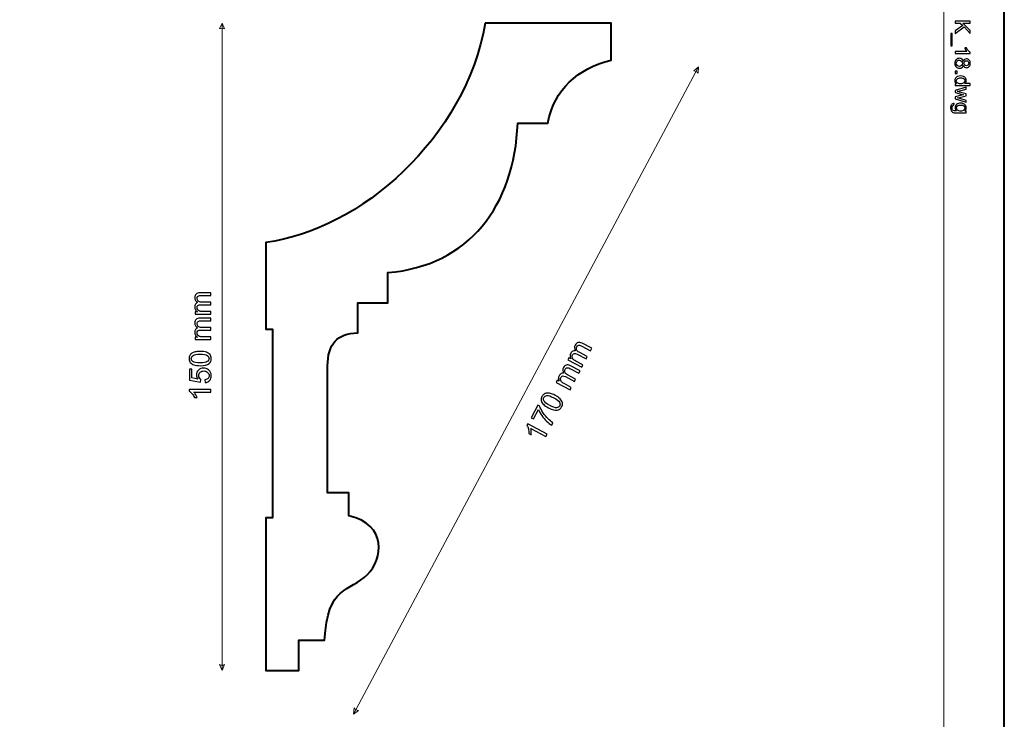
# Model space of a CAD drawing. Units: millimetres. Extents: x -148 to 148, y -105 to 105.
# Drawn here: x 34 to 148, y -34 to 47 of the extents above; entities that cross this region are included whole.
import ezdxf

# ---------------------------------------------------------------- set-up
doc = ezdxf.new("R2010")
doc.units = ezdxf.units.MM
doc.header["$MEASUREMENT"] = 0
doc.layers.add('Layer 1', color=7, linetype='Continuous')

msp = doc.modelspace()

# ---------------------------------------------------------------- linework, layer by layer
at = {"layer": 'Layer 1', "color": 7, "lineweight": 40}
msp.add_lwpolyline([(-148.5, -105), (148.5, -105), (148.5, 105), (-148.5, 105), (-148.5, -105)], close=True, dxfattribs=at)
at = {"layer": 'Layer 1', "color": 250, "lineweight": 15}
msp.add_open_spline([(141.5001, 85.0001), (141.5001, 85.0001), (141.5001, -98.0001), (141.5001, -98.0001), (141.5001, -98.0001), (141.5001, -98.0001), (-141.5001, -98.0001), (-141.5001, -98.0001), (-141.5001, -98.0001), (-141.5001, -98.0001), (-141.5001, 85.0001), (-141.5001, 85.0001), (-141.5001, 85.0001), (-141.5001, 85.0001), (141.5001, 85.0001), (141.5001, 85.0001)], degree=3, knots=[0, 0, 0, 0, 0.25, 0.25, 0.25, 0.25, 0.5, 0.5, 0.5, 0.5, 0.75, 0.75, 0.75, 0.75, 1, 1, 1, 1], dxfattribs=at)
at = {"layer": 'Layer 1', "color": 51, "lineweight": 5}
for points in [[(57.8326, 46.233), (57.8326, 46.233), (57.5422, 45.5555), (57.5422, 45.5555), (57.5422, 45.5555), (57.7358, 45.6523), (57.9293, 45.6523), (58.1229, 45.5555), (58.1229, 45.5555), (58.1229, 45.5555), (57.8326, 46.233), (57.8326, 46.233)], [(113.0726, 41.153), (113.0726, 41.153), (112.4976, 40.6919), (112.4976, 40.6919), (112.4976, 40.6919), (112.7139, 40.6862), (112.8847, 40.5951), (113.0099, 40.4186), (113.0099, 40.4186), (113.0099, 40.4186), (113.0726, 41.153), (113.0726, 41.153)], [(57.8326, -28.767), (57.8326, -28.767), (57.5422, -28.0895), (57.5422, -28.0895), (57.5422, -28.0895), (57.7358, -28.1863), (57.9293, -28.1863), (58.1229, -28.0895), (58.1229, -28.0895), (58.1229, -28.0895), (57.8326, -28.767), (57.8326, -28.767)], [(73.0726, -33.847), (73.0726, -33.847), (73.1352, -33.1126), (73.1352, -33.1126), (73.1352, -33.1126), (73.2604, -33.2891), (73.4312, -33.3802), (73.6475, -33.3859), (73.6475, -33.3859), (73.6475, -33.3859), (73.0726, -33.847), (73.0726, -33.847)]]:
    msp.add_open_spline(points, degree=3, knots=[0, 0, 0, 0, 0.33333333, 0.33333333, 0.33333333, 0.33333333, 0.66666667, 0.66666667, 0.66666667, 0.66666667, 1, 1, 1, 1], dxfattribs=at)
for points in [[(57.8326, -28.767), (57.8326, -28.767), (57.8326, 46.233), (57.8326, 46.233)], [(73.0726, -33.847), (73.0726, -33.847), (113.0726, 41.153), (113.0726, 41.153)]]:
    msp.add_open_spline(points, degree=3, dxfattribs=at)
at = {"layer": 'Layer 1', "color": 7, "lineweight": 40}
msp.add_open_spline([(88.3126, 46.233), (88.3126, 46.233), (102.9126, 46.233), (102.9126, 46.233), (102.9126, 46.233), (102.9126, 46.233), (102.9126, 41.9583), (102.9126, 41.9583), (102.9126, 41.9583), (98.9881, 40.8933), (96.3524, 38.6387), (95.6001, 34.6458), (95.6001, 34.6458), (95.6001, 34.6458), (92.1, 34.6458), (92.1, 34.6458), (92.1, 34.6458), (91.7417, 25.1032), (86.4462, 18.0944), (77.0601, 17.3357), (77.0601, 17.3357), (77.0601, 17.3357), (77.0601, 13.8357), (77.0601, 13.8357), (77.0601, 13.8357), (77.0601, 13.8357), (73.56, 13.8357), (73.56, 13.8357), (73.56, 13.8357), (73.56, 13.8357), (73.5601, 10.3357), (73.5601, 10.3357), (73.5601, 10.3357), (71.1234, 10.3357), (70.0601, 8.9623), (70.0601, 6.5257), (70.0601, 6.5257), (70.0601, 6.5257), (70.0601, -8.1853), (70.0601, -8.1853), (70.0601, -8.1853), (70.0601, -8.1853), (72.5345, -8.1853), (72.5345, -8.1853), (72.5345, -8.1853), (72.5345, -8.1853), (72.5345, -10.8618), (72.5345, -10.8618), (72.5345, -10.8618), (77.0241, -11.8351), (76.4337, -15.9054), (74.7002, -17.6321), (74.7002, -17.6321), (72.5965, -19.7276), (70.0176, -18.8778), (69.7226, -25.2671), (69.7226, -25.2671), (69.7226, -25.2671), (66.7226, -25.2671), (66.7226, -25.2671), (66.7226, -25.2671), (66.7226, -25.2671), (66.7226, -28.767), (66.7226, -28.767), (66.7226, -28.767), (66.7226, -28.767), (62.9126, -28.767), (62.9126, -28.767), (62.9126, -28.767), (62.9126, -28.767), (62.9126, -11.0961), (62.9126, -11.0961), (62.9126, -11.0961), (62.9126, -11.0961), (63.6626, -11.0961), (63.6626, -11.0961), (63.6626, -11.0961), (63.6626, -11.0961), (63.6626, 10.7904), (63.6626, 10.7904), (63.6626, 10.7904), (63.6626, 10.7904), (62.9126, 10.7904), (62.9126, 10.7904), (62.9126, 10.7904), (62.9126, 10.7904), (62.9126, 20.833), (62.9126, 20.833), (62.9126, 20.833), (73.7442, 22.1843), (86.1287, 32.9811), (88.3126, 46.233)], degree=3, knots=[0, 0, 0, 0, 0.04347826, 0.04347826, 0.04347826, 0.04347826, 0.08695652, 0.08695652, 0.08695652, 0.08695652, 0.13043478, 0.13043478, 0.13043478, 0.13043478, 0.17391304, 0.17391304, 0.17391304, 0.17391304, 0.2173913, 0.2173913, 0.2173913, 0.2173913, 0.26086957, 0.26086957, 0.26086957, 0.26086957, 0.30434783, 0.30434783, 0.30434783, 0.30434783, 0.34782609, 0.34782609, 0.34782609, 0.34782609, 0.39130435, 0.39130435, 0.39130435, 0.39130435, 0.43478261, 0.43478261, 0.43478261, 0.43478261, 0.47826087, 0.47826087, 0.47826087, 0.47826087, 0.52173913, 0.52173913, 0.52173913, 0.52173913, 0.56521739, 0.56521739, 0.56521739, 0.56521739, 0.60869565, 0.60869565, 0.60869565, 0.60869565, 0.65217391, 0.65217391, 0.65217391, 0.65217391, 0.69565217, 0.69565217, 0.69565217, 0.69565217, 0.73913043, 0.73913043, 0.73913043, 0.73913043, 0.7826087, 0.7826087, 0.7826087, 0.7826087, 0.82608696, 0.82608696, 0.82608696, 0.82608696, 0.86956522, 0.86956522, 0.86956522, 0.86956522, 0.91304348, 0.91304348, 0.91304348, 0.91304348, 0.95652174, 0.95652174, 0.95652174, 0.95652174, 1, 1, 1, 1], dxfattribs=at)
at = {"layer": 'Layer 1', "color": 250}
for points, knots in [([(142.7861, 46.4719), (142.7861, 46.4719), (144.5538, 46.4719), (144.5538, 46.4719), (144.5538, 46.4719), (144.5538, 46.4719), (144.5538, 46.2377), (144.5538, 46.2377), (144.5538, 46.2377), (144.5538, 46.2377), (143.6771, 46.2377), (143.6771, 46.2377), (143.6771, 46.2377), (143.6771, 46.2377), (144.5538, 45.3599), (144.5538, 45.3599), (144.5538, 45.3599), (144.5538, 45.3599), (144.5538, 45.043), (144.5538, 45.043), (144.5538, 45.043), (144.5538, 45.043), (143.8377, 45.7846), (143.8377, 45.7846), (143.8377, 45.7846), (143.8377, 45.7846), (142.7861, 45.0104), (142.7861, 45.0104), (142.7861, 45.0104), (142.7861, 45.0104), (142.7861, 45.3191), (142.7861, 45.3191), (142.7861, 45.3191), (142.7861, 45.3191), (143.6808, 45.9484), (143.6808, 45.9484), (143.6808, 45.9484), (143.6808, 45.9484), (143.3985, 46.2377), (143.3985, 46.2377), (143.3985, 46.2377), (143.3985, 46.2377), (142.7861, 46.2377), (142.7861, 46.2377), (142.7861, 46.2377), (142.7861, 46.2377), (142.7861, 46.4719), (142.7861, 46.4719)], [0, 0, 0, 0, 0.08333333, 0.08333333, 0.08333333, 0.08333333, 0.16666667, 0.16666667, 0.16666667, 0.16666667, 0.25, 0.25, 0.25, 0.25, 0.33333333, 0.33333333, 0.33333333, 0.33333333, 0.41666667, 0.41666667, 0.41666667, 0.41666667, 0.5, 0.5, 0.5, 0.5, 0.58333333, 0.58333333, 0.58333333, 0.58333333, 0.66666667, 0.66666667, 0.66666667, 0.66666667, 0.75, 0.75, 0.75, 0.75, 0.83333333, 0.83333333, 0.83333333, 0.83333333, 0.91666667, 0.91666667, 0.91666667, 0.91666667, 1, 1, 1, 1]), ([(142.2955, 45.043), (142.2955, 45.043), (142.4519, 45.043), (142.4519, 45.043), (142.4519, 45.043), (142.4519, 45.043), (142.4519, 43.6045), (142.4519, 43.6045), (142.4519, 43.6045), (142.4519, 43.6045), (142.2955, 43.6045), (142.2955, 43.6045), (142.2955, 43.6045), (142.2955, 43.6045), (142.2955, 45.043), (142.2955, 45.043)], [0, 0, 0, 0, 0.25, 0.25, 0.25, 0.25, 0.5, 0.5, 0.5, 0.5, 0.75, 0.75, 0.75, 0.75, 1, 1, 1, 1]), ([(142.7861, 42.7122), (142.7861, 42.7122), (142.7861, 42.9291), (142.7861, 42.9291), (142.7861, 42.9291), (142.7861, 42.9291), (144.169, 42.9291), (144.169, 42.9291), (144.169, 42.9291), (144.1192, 42.9814), (144.0694, 43.0497), (144.0196, 43.1349), (144.0196, 43.1349), (143.9698, 43.2197), (143.9323, 43.2959), (143.9076, 43.3633), (143.9076, 43.3633), (143.9076, 43.3633), (144.1171, 43.3633), (144.1171, 43.3633), (144.1171, 43.3633), (144.1743, 43.2419), (144.2435, 43.1358), (144.3245, 43.0448), (144.3245, 43.0448), (144.406, 42.9542), (144.4846, 42.8896), (144.5612, 42.8518), (144.5612, 42.8518), (144.5612, 42.8518), (144.5612, 42.7122), (144.5612, 42.7122), (144.5612, 42.7122), (144.5612, 42.7122), (142.7861, 42.7122), (142.7861, 42.7122)], [0, 0, 0, 0, 0.11111111, 0.11111111, 0.11111111, 0.11111111, 0.22222222, 0.22222222, 0.22222222, 0.22222222, 0.33333333, 0.33333333, 0.33333333, 0.33333333, 0.44444444, 0.44444444, 0.44444444, 0.44444444, 0.55555556, 0.55555556, 0.55555556, 0.55555556, 0.66666667, 0.66666667, 0.66666667, 0.66666667, 0.77777778, 0.77777778, 0.77777778, 0.77777778, 0.88888889, 0.88888889, 0.88888889, 0.88888889, 1, 1, 1, 1]), ([(143.7446, 41.822), (143.7776, 41.9122), (143.8245, 41.9788), (143.8858, 42.0225), (143.8858, 42.0225), (143.9467, 42.0657), (144.02, 42.0875), (144.1052, 42.0875), (144.1052, 42.0875), (144.234, 42.0875), (144.3418, 42.0414), (144.4295, 41.9488), (144.4295, 41.9488), (144.5171, 41.8562), (144.5612, 41.7335), (144.5612, 41.58), (144.5612, 41.58), (144.5612, 41.4257), (144.5163, 41.3014), (144.4266, 41.2071), (144.4266, 41.2071), (144.3369, 41.1133), (144.2278, 41.0664), (144.099, 41.0664), (144.099, 41.0664), (144.0171, 41.0664), (143.9459, 41.0878), (143.885, 41.1306), (143.885, 41.1306), (143.8245, 41.1738), (143.7776, 41.2388), (143.7446, 41.3265), (143.7446, 41.3265), (143.7092, 41.2183), (143.6524, 41.1355), (143.5734, 41.0787), (143.5734, 41.0787), (143.4948, 41.0224), (143.4006, 40.994), (143.2915, 40.994), (143.2915, 40.994), (143.14, 40.994), (143.0133, 41.0475), (142.9104, 41.1541), (142.9104, 41.1541), (142.8075, 41.2611), (142.7561, 41.4018), (142.7561, 41.5763), (142.7561, 41.5763), (142.7561, 41.7508), (142.8075, 41.8912), (142.9108, 41.9982), (142.9108, 41.9982), (143.0141, 42.1052), (143.1429, 42.1587), (143.2973, 42.1587), (143.2973, 42.1587), (143.4121, 42.1587), (143.5084, 42.1295), (143.5862, 42.071), (143.5862, 42.071), (143.6636, 42.013), (143.7167, 41.9299), (143.7446, 41.822)], [0, 0, 0, 0, 0.0625, 0.0625, 0.0625, 0.0625, 0.125, 0.125, 0.125, 0.125, 0.1875, 0.1875, 0.1875, 0.1875, 0.25, 0.25, 0.25, 0.25, 0.3125, 0.3125, 0.3125, 0.3125, 0.375, 0.375, 0.375, 0.375, 0.4375, 0.4375, 0.4375, 0.4375, 0.5, 0.5, 0.5, 0.5, 0.5625, 0.5625, 0.5625, 0.5625, 0.625, 0.625, 0.625, 0.625, 0.6875, 0.6875, 0.6875, 0.6875, 0.75, 0.75, 0.75, 0.75, 0.8125, 0.8125, 0.8125, 0.8125, 0.875, 0.875, 0.875, 0.875, 0.9375, 0.9375, 0.9375, 0.9375, 1, 1, 1, 1]), ([(143.296, 41.9356), (143.2343, 41.9356), (143.1742, 41.9208), (143.1166, 41.8916), (143.1166, 41.8916), (143.0586, 41.8624), (143.0137, 41.8187), (142.982, 41.7607), (142.982, 41.7607), (142.9503, 41.7027), (142.9343, 41.6405), (142.9343, 41.5739), (142.9343, 41.5739), (142.9343, 41.4701), (142.9676, 41.3845), (143.0347, 41.317), (143.0347, 41.317), (143.1014, 41.2495), (143.1861, 41.2158), (143.289, 41.2158), (143.289, 41.2158), (143.3936, 41.2158), (143.48, 41.2504), (143.5483, 41.3199), (143.5483, 41.3199), (143.6166, 41.3895), (143.6508, 41.4767), (143.6508, 41.5813), (143.6508, 41.5813), (143.6508, 41.6833), (143.6171, 41.7677), (143.5496, 41.8348), (143.5496, 41.8348), (143.4816, 41.9019), (143.3973, 41.9356), (143.296, 41.9356)], [0, 0, 0, 0, 0.11111111, 0.11111111, 0.11111111, 0.11111111, 0.22222222, 0.22222222, 0.22222222, 0.22222222, 0.33333333, 0.33333333, 0.33333333, 0.33333333, 0.44444444, 0.44444444, 0.44444444, 0.44444444, 0.55555556, 0.55555556, 0.55555556, 0.55555556, 0.66666667, 0.66666667, 0.66666667, 0.66666667, 0.77777778, 0.77777778, 0.77777778, 0.77777778, 0.88888889, 0.88888889, 0.88888889, 0.88888889, 1, 1, 1, 1]), ([(144.1126, 41.8657), (144.029, 41.8657), (143.9607, 41.8385), (143.9076, 41.785), (143.9076, 41.785), (143.8545, 41.7311), (143.8278, 41.6611), (143.8278, 41.5751), (143.8278, 41.5751), (143.8278, 41.4915), (143.8541, 41.4228), (143.9068, 41.3693), (143.9068, 41.3693), (143.9595, 41.3158), (144.0241, 41.2895), (144.1002, 41.2895), (144.1002, 41.2895), (144.1801, 41.2895), (144.2468, 41.3166), (144.3011, 41.3718), (144.3011, 41.3718), (144.3554, 41.4269), (144.3826, 41.4957), (144.3826, 41.5776), (144.3826, 41.5776), (144.3826, 41.6603), (144.3558, 41.729), (144.3031, 41.7838), (144.3031, 41.7838), (144.25, 41.8385), (144.1862, 41.8657), (144.1126, 41.8657)], [0, 0, 0, 0, 0.125, 0.125, 0.125, 0.125, 0.25, 0.25, 0.25, 0.25, 0.375, 0.375, 0.375, 0.375, 0.5, 0.5, 0.5, 0.5, 0.625, 0.625, 0.625, 0.625, 0.75, 0.75, 0.75, 0.75, 0.875, 0.875, 0.875, 0.875, 1, 1, 1, 1]), ([(142.7861, 39.2057), (142.7861, 39.2057), (142.9478, 39.2057), (142.9478, 39.2057), (142.9478, 39.2057), (142.8207, 39.2868), (142.7573, 39.4061), (142.7573, 39.5637), (142.7573, 39.5637), (142.7573, 39.6658), (142.7853, 39.7596), (142.8417, 39.8453), (142.8417, 39.8453), (142.8976, 39.9309), (142.9762, 39.9971), (143.0775, 40.0445), (143.0775, 40.0445), (143.1783, 40.0914), (143.294, 40.1148), (143.4253, 40.1148), (143.4253, 40.1148), (143.5528, 40.1148), (143.6689, 40.0934), (143.773, 40.051), (143.773, 40.051), (143.8772, 40.0082), (143.957, 39.9444), (144.0122, 39.8592), (144.0122, 39.8592), (144.0677, 39.7741), (144.0957, 39.6786), (144.0957, 39.5732), (144.0957, 39.5732), (144.0957, 39.4962), (144.0792, 39.4275), (144.0467, 39.3674), (144.0467, 39.3674), (144.0142, 39.3069), (143.9718, 39.2579), (143.9196, 39.2201), (143.9196, 39.2201), (143.9196, 39.2201), (144.5538, 39.2201), (144.5538, 39.2201), (144.5538, 39.2201), (144.5538, 39.2201), (144.5538, 39.0044), (144.5538, 39.0044), (144.5538, 39.0044), (144.5538, 39.0044), (142.7861, 39.0044), (142.7861, 39.0044), (142.7861, 39.0044), (142.7861, 39.0044), (142.7861, 39.2057), (142.7861, 39.2057)], [0, 0, 0, 0, 0.07142857, 0.07142857, 0.07142857, 0.07142857, 0.14285714, 0.14285714, 0.14285714, 0.14285714, 0.21428571, 0.21428571, 0.21428571, 0.21428571, 0.28571429, 0.28571429, 0.28571429, 0.28571429, 0.35714286, 0.35714286, 0.35714286, 0.35714286, 0.42857143, 0.42857143, 0.42857143, 0.42857143, 0.5, 0.5, 0.5, 0.5, 0.57142857, 0.57142857, 0.57142857, 0.57142857, 0.64285714, 0.64285714, 0.64285714, 0.64285714, 0.71428571, 0.71428571, 0.71428571, 0.71428571, 0.78571429, 0.78571429, 0.78571429, 0.78571429, 0.85714286, 0.85714286, 0.85714286, 0.85714286, 0.92857143, 0.92857143, 0.92857143, 0.92857143, 1, 1, 1, 1]), ([(142.7861, 40.661), (142.7861, 40.661), (143.0335, 40.661), (143.0335, 40.661), (143.0335, 40.661), (143.0335, 40.661), (143.0335, 40.4136), (143.0335, 40.4136), (143.0335, 40.4136), (143.0335, 40.4136), (142.7861, 40.4136), (142.7861, 40.4136), (142.7861, 40.4136), (142.7861, 40.4136), (142.7861, 40.661), (142.7861, 40.661)], [0, 0, 0, 0, 0.25, 0.25, 0.25, 0.25, 0.5, 0.5, 0.5, 0.5, 0.75, 0.75, 0.75, 0.75, 1, 1, 1, 1]), ([(142.7861, 38.4266), (142.7861, 38.4266), (144.0665, 38.8184), (144.0665, 38.8184), (144.0665, 38.8184), (144.0665, 38.8184), (144.0665, 38.5945), (144.0665, 38.5945), (144.0665, 38.5945), (144.0665, 38.5945), (143.3273, 38.3904), (143.3273, 38.3904), (143.3273, 38.3904), (143.3273, 38.3904), (143.0524, 38.3146), (143.0524, 38.3146), (143.0524, 38.3146), (143.0664, 38.3113), (143.1545, 38.2891), (143.3166, 38.2484), (143.3166, 38.2484), (143.3166, 38.2484), (144.0665, 38.0446), (144.0665, 38.0446), (144.0665, 38.0446), (144.0665, 38.0446), (144.0665, 37.8216), (144.0665, 37.8216), (144.0665, 37.8216), (144.0665, 37.8216), (143.324, 37.6298), (143.324, 37.6298), (143.324, 37.6298), (143.324, 37.6298), (143.0791, 37.5656), (143.0791, 37.5656), (143.0791, 37.5656), (143.0791, 37.5656), (143.3265, 37.4923), (143.3265, 37.4923), (143.3265, 37.4923), (143.3265, 37.4923), (144.0665, 37.273), (144.0665, 37.273), (144.0665, 37.273), (144.0665, 37.273), (144.0665, 37.0618), (144.0665, 37.0618), (144.0665, 37.0618), (144.0665, 37.0618), (142.7861, 37.4623), (142.7861, 37.4623), (142.7861, 37.4623), (142.7861, 37.4623), (142.7861, 37.6874), (142.7861, 37.6874), (142.7861, 37.6874), (142.7861, 37.6874), (143.5528, 37.8911), (143.5528, 37.8911), (143.5528, 37.8911), (143.5528, 37.8911), (143.7714, 37.9409), (143.7714, 37.9409), (143.7714, 37.9409), (143.7714, 37.9409), (142.7861, 38.1998), (142.7861, 38.1998), (142.7861, 38.1998), (142.7861, 38.1998), (142.7861, 38.4266), (142.7861, 38.4266)], [0, 0, 0, 0, 0.05555556, 0.05555556, 0.05555556, 0.05555556, 0.11111111, 0.11111111, 0.11111111, 0.11111111, 0.16666667, 0.16666667, 0.16666667, 0.16666667, 0.22222222, 0.22222222, 0.22222222, 0.22222222, 0.27777778, 0.27777778, 0.27777778, 0.27777778, 0.33333333, 0.33333333, 0.33333333, 0.33333333, 0.38888889, 0.38888889, 0.38888889, 0.38888889, 0.44444444, 0.44444444, 0.44444444, 0.44444444, 0.5, 0.5, 0.5, 0.5, 0.55555556, 0.55555556, 0.55555556, 0.55555556, 0.61111111, 0.61111111, 0.61111111, 0.61111111, 0.66666667, 0.66666667, 0.66666667, 0.66666667, 0.72222222, 0.72222222, 0.72222222, 0.72222222, 0.77777778, 0.77777778, 0.77777778, 0.77777778, 0.83333333, 0.83333333, 0.83333333, 0.83333333, 0.88888889, 0.88888889, 0.88888889, 0.88888889, 0.94444444, 0.94444444, 0.94444444, 0.94444444, 1, 1, 1, 1]), ([(143.4253, 39.8918), (143.261, 39.8918), (143.1384, 39.8572), (143.0573, 39.788), (143.0573, 39.788), (142.9762, 39.7189), (142.9355, 39.6374), (142.9355, 39.5432), (142.9355, 39.5432), (142.9355, 39.4485), (142.9746, 39.3678), (143.052, 39.3016), (143.052, 39.3016), (143.1293, 39.2353), (143.2479, 39.202), (143.4072, 39.202), (143.4072, 39.202), (143.5825, 39.202), (143.7109, 39.2357), (143.7928, 39.3032), (143.7928, 39.3032), (143.8751, 39.3707), (143.9159, 39.4539), (143.9159, 39.553), (143.9159, 39.553), (143.9159, 39.6493), (143.8763, 39.73), (143.7977, 39.7946), (143.7977, 39.7946), (143.7191, 39.8592), (143.5948, 39.8918), (143.4253, 39.8918)], [0, 0, 0, 0, 0.125, 0.125, 0.125, 0.125, 0.25, 0.25, 0.25, 0.25, 0.375, 0.375, 0.375, 0.375, 0.5, 0.5, 0.5, 0.5, 0.625, 0.625, 0.625, 0.625, 0.75, 0.75, 0.75, 0.75, 0.875, 0.875, 0.875, 0.875, 1, 1, 1, 1]), ([(142.6799, 36.9194), (142.6799, 36.9194), (142.6486, 36.7083), (142.6486, 36.7083), (142.6486, 36.7083), (142.5836, 36.6997), (142.5363, 36.675), (142.5062, 36.635), (142.5062, 36.635), (142.4663, 36.5811), (142.4461, 36.5075), (142.4461, 36.4144), (142.4461, 36.4144), (142.4461, 36.3136), (142.4663, 36.2362), (142.5062, 36.1815), (142.5062, 36.1815), (142.5466, 36.1268), (142.603, 36.0901), (142.675, 36.0708), (142.675, 36.0708), (142.7194, 36.0593), (142.812, 36.0543), (142.9536, 36.0552), (142.9536, 36.0552), (142.8421, 36.1498), (142.7861, 36.2679), (142.7861, 36.4095), (142.7861, 36.4095), (142.7861, 36.5857), (142.8495, 36.7219), (142.9767, 36.8182), (142.9767, 36.8182), (143.1034, 36.9145), (143.2561, 36.9631), (143.4335, 36.9631), (143.4335, 36.9631), (143.5557, 36.9631), (143.6685, 36.9408), (143.7718, 36.8968), (143.7718, 36.8968), (143.8751, 36.8524), (143.9549, 36.7882), (144.0113, 36.7042), (144.0113, 36.7042), (144.0673, 36.6202), (144.0957, 36.5215), (144.0957, 36.4083), (144.0957, 36.4083), (144.0957, 36.2572), (144.0344, 36.1325), (143.9121, 36.0346), (143.9121, 36.0346), (143.9121, 36.0346), (144.0665, 36.0346), (144.0665, 36.0346), (144.0665, 36.0346), (144.0665, 36.0346), (144.0665, 35.8341), (144.0665, 35.8341), (144.0665, 35.8341), (144.0665, 35.8341), (142.9598, 35.8341), (142.9598, 35.8341), (142.9598, 35.8341), (142.7606, 35.8341), (142.619, 35.8547), (142.5359, 35.8951), (142.5359, 35.8951), (142.4527, 35.9358), (142.3869, 36), (142.3387, 36.0881), (142.3387, 36.0881), (142.2906, 36.1762), (142.2663, 36.2844), (142.2663, 36.4132), (142.2663, 36.4132), (142.2663, 36.5659), (142.3009, 36.6894), (142.3696, 36.7832), (142.3696, 36.7832), (142.4383, 36.8775), (142.5416, 36.9227), (142.6799, 36.9194)], [0, 0, 0, 0, 0.04761905, 0.04761905, 0.04761905, 0.04761905, 0.0952381, 0.0952381, 0.0952381, 0.0952381, 0.14285714, 0.14285714, 0.14285714, 0.14285714, 0.19047619, 0.19047619, 0.19047619, 0.19047619, 0.23809524, 0.23809524, 0.23809524, 0.23809524, 0.28571429, 0.28571429, 0.28571429, 0.28571429, 0.33333333, 0.33333333, 0.33333333, 0.33333333, 0.38095238, 0.38095238, 0.38095238, 0.38095238, 0.42857143, 0.42857143, 0.42857143, 0.42857143, 0.47619048, 0.47619048, 0.47619048, 0.47619048, 0.52380952, 0.52380952, 0.52380952, 0.52380952, 0.57142857, 0.57142857, 0.57142857, 0.57142857, 0.61904762, 0.61904762, 0.61904762, 0.61904762, 0.66666667, 0.66666667, 0.66666667, 0.66666667, 0.71428571, 0.71428571, 0.71428571, 0.71428571, 0.76190476, 0.76190476, 0.76190476, 0.76190476, 0.80952381, 0.80952381, 0.80952381, 0.80952381, 0.85714286, 0.85714286, 0.85714286, 0.85714286, 0.9047619, 0.9047619, 0.9047619, 0.9047619, 0.95238095, 0.95238095, 0.95238095, 0.95238095, 1, 1, 1, 1]), ([(143.4491, 36.74), (143.2812, 36.74), (143.1586, 36.7067), (143.0816, 36.6396), (143.0816, 36.6396), (143.0042, 36.5729), (142.966, 36.4894), (142.966, 36.3889), (142.966, 36.3889), (142.966, 36.2893), (143.0042, 36.2058), (143.0808, 36.1383), (143.0808, 36.1383), (143.1577, 36.0708), (143.2779, 36.037), (143.4421, 36.037), (143.4421, 36.037), (143.5989, 36.037), (143.7171, 36.0716), (143.7965, 36.1412), (143.7965, 36.1412), (143.8759, 36.2107), (143.9159, 36.2947), (143.9159, 36.3926), (143.9159, 36.3926), (143.9159, 36.4889), (143.8768, 36.5708), (143.7981, 36.6388), (143.7981, 36.6388), (143.7199, 36.7063), (143.6035, 36.74), (143.4491, 36.74)], [0, 0, 0, 0, 0.125, 0.125, 0.125, 0.125, 0.25, 0.25, 0.25, 0.25, 0.375, 0.375, 0.375, 0.375, 0.5, 0.5, 0.5, 0.5, 0.625, 0.625, 0.625, 0.625, 0.75, 0.75, 0.75, 0.75, 0.875, 0.875, 0.875, 0.875, 1, 1, 1, 1])]:
    msp.add_open_spline(points, degree=3, knots=knots, dxfattribs=at)
at = {"layer": 'Layer 1', "color": 51}
for points, knots in [([(56.5391, 12.5127), (56.5391, 12.5127), (54.7099, 12.5127), (54.7099, 12.5127), (54.7099, 12.5127), (54.7099, 12.5127), (54.7099, 12.7897), (54.7099, 12.7897), (54.7099, 12.7897), (54.7099, 12.7897), (54.9663, 12.7897), (54.9663, 12.7897), (54.9663, 12.7897), (54.8769, 12.8473), (54.8046, 12.9237), (54.7505, 13.019), (54.7505, 13.019), (54.6958, 13.1142), (54.6682, 13.223), (54.6682, 13.3447), (54.6682, 13.3447), (54.6682, 13.4799), (54.6964, 13.5911), (54.7529, 13.6775), (54.7529, 13.6775), (54.8093, 13.7645), (54.8875, 13.8257), (54.9886, 13.8609), (54.9886, 13.8609), (54.7752, 14.0062), (54.6682, 14.1943), (54.6682, 14.426), (54.6682, 14.426), (54.6682, 14.6077), (54.7188, 14.747), (54.8193, 14.8446), (54.8193, 14.8446), (54.9198, 14.9422), (55.0745, 14.991), (55.2832, 14.991), (55.2832, 14.991), (55.2832, 14.991), (56.5391, 14.991), (56.5391, 14.991), (56.5391, 14.991), (56.5391, 14.991), (56.5391, 14.6829), (56.5391, 14.6829), (56.5391, 14.6829), (56.5391, 14.6829), (55.3867, 14.6829), (55.3867, 14.6829), (55.3867, 14.6829), (55.2626, 14.6829), (55.1733, 14.6729), (55.1186, 14.6529), (55.1186, 14.6529), (55.0645, 14.6324), (55.0204, 14.5959), (54.9869, 14.5436), (54.9869, 14.5436), (54.9539, 14.4907), (54.9369, 14.4283), (54.9369, 14.3572), (54.9369, 14.3572), (54.9369, 14.2284), (54.9798, 14.122), (55.0657, 14.0367), (55.0657, 14.0367), (55.1509, 13.9521), (55.2879, 13.9092), (55.4761, 13.9092), (55.4761, 13.9092), (55.4761, 13.9092), (56.5391, 13.9092), (56.5391, 13.9092), (56.5391, 13.9092), (56.5391, 13.9092), (56.5391, 13.5993), (56.5391, 13.5993), (56.5391, 13.5993), (56.5391, 13.5993), (55.3508, 13.5993), (55.3508, 13.5993), (55.3508, 13.5993), (55.2126, 13.5993), (55.1092, 13.574), (55.0404, 13.5234), (55.0404, 13.5234), (54.9716, 13.4729), (54.9369, 13.3906), (54.9369, 13.2753), (54.9369, 13.2753), (54.9369, 13.1883), (54.9598, 13.1078), (55.0063, 13.0337), (55.0063, 13.0337), (55.0521, 12.9596), (55.1192, 12.9055), (55.2074, 12.8726), (55.2074, 12.8726), (55.2961, 12.8391), (55.4237, 12.8226), (55.5901, 12.8226), (55.5901, 12.8226), (55.5901, 12.8226), (56.5391, 12.8226), (56.5391, 12.8226), (56.5391, 12.8226), (56.5391, 12.8226), (56.5391, 12.5127), (56.5391, 12.5127)], [0, 0, 0, 0, 0.03571429, 0.03571429, 0.03571429, 0.03571429, 0.07142857, 0.07142857, 0.07142857, 0.07142857, 0.10714286, 0.10714286, 0.10714286, 0.10714286, 0.14285714, 0.14285714, 0.14285714, 0.14285714, 0.17857143, 0.17857143, 0.17857143, 0.17857143, 0.21428571, 0.21428571, 0.21428571, 0.21428571, 0.25, 0.25, 0.25, 0.25, 0.28571429, 0.28571429, 0.28571429, 0.28571429, 0.32142857, 0.32142857, 0.32142857, 0.32142857, 0.35714286, 0.35714286, 0.35714286, 0.35714286, 0.39285714, 0.39285714, 0.39285714, 0.39285714, 0.42857143, 0.42857143, 0.42857143, 0.42857143, 0.46428571, 0.46428571, 0.46428571, 0.46428571, 0.5, 0.5, 0.5, 0.5, 0.53571429, 0.53571429, 0.53571429, 0.53571429, 0.57142857, 0.57142857, 0.57142857, 0.57142857, 0.60714286, 0.60714286, 0.60714286, 0.60714286, 0.64285714, 0.64285714, 0.64285714, 0.64285714, 0.67857143, 0.67857143, 0.67857143, 0.67857143, 0.71428571, 0.71428571, 0.71428571, 0.71428571, 0.75, 0.75, 0.75, 0.75, 0.78571429, 0.78571429, 0.78571429, 0.78571429, 0.82142857, 0.82142857, 0.82142857, 0.82142857, 0.85714286, 0.85714286, 0.85714286, 0.85714286, 0.89285714, 0.89285714, 0.89285714, 0.89285714, 0.92857143, 0.92857143, 0.92857143, 0.92857143, 0.96428571, 0.96428571, 0.96428571, 0.96428571, 1, 1, 1, 1]), ([(56.5391, 9.574), (56.5391, 9.574), (54.7099, 9.574), (54.7099, 9.574), (54.7099, 9.574), (54.7099, 9.574), (54.7099, 9.851), (54.7099, 9.851), (54.7099, 9.851), (54.7099, 9.851), (54.9663, 9.851), (54.9663, 9.851), (54.9663, 9.851), (54.8769, 9.9086), (54.8046, 9.985), (54.7505, 10.0803), (54.7505, 10.0803), (54.6958, 10.1755), (54.6682, 10.2843), (54.6682, 10.406), (54.6682, 10.406), (54.6682, 10.5412), (54.6964, 10.6524), (54.7529, 10.7388), (54.7529, 10.7388), (54.8093, 10.8258), (54.8875, 10.887), (54.9886, 10.9222), (54.9886, 10.9222), (54.7752, 11.0675), (54.6682, 11.2556), (54.6682, 11.4873), (54.6682, 11.4873), (54.6682, 11.669), (54.7188, 11.8083), (54.8193, 11.9059), (54.8193, 11.9059), (54.9198, 12.0035), (55.0745, 12.0523), (55.2832, 12.0523), (55.2832, 12.0523), (55.2832, 12.0523), (56.5391, 12.0523), (56.5391, 12.0523), (56.5391, 12.0523), (56.5391, 12.0523), (56.5391, 11.7442), (56.5391, 11.7442), (56.5391, 11.7442), (56.5391, 11.7442), (55.3867, 11.7442), (55.3867, 11.7442), (55.3867, 11.7442), (55.2626, 11.7442), (55.1733, 11.7342), (55.1186, 11.7142), (55.1186, 11.7142), (55.0645, 11.6937), (55.0204, 11.6572), (54.9869, 11.6049), (54.9869, 11.6049), (54.9539, 11.552), (54.9369, 11.4896), (54.9369, 11.4185), (54.9369, 11.4185), (54.9369, 11.2897), (54.9798, 11.1833), (55.0657, 11.098), (55.0657, 11.098), (55.1509, 11.0134), (55.2879, 10.9705), (55.4761, 10.9705), (55.4761, 10.9705), (55.4761, 10.9705), (56.5391, 10.9705), (56.5391, 10.9705), (56.5391, 10.9705), (56.5391, 10.9705), (56.5391, 10.6606), (56.5391, 10.6606), (56.5391, 10.6606), (56.5391, 10.6606), (55.3508, 10.6606), (55.3508, 10.6606), (55.3508, 10.6606), (55.2126, 10.6606), (55.1092, 10.6353), (55.0404, 10.5847), (55.0404, 10.5847), (54.9716, 10.5342), (54.9369, 10.4519), (54.9369, 10.3366), (54.9369, 10.3366), (54.9369, 10.2496), (54.9598, 10.1691), (55.0063, 10.095), (55.0063, 10.095), (55.0521, 10.0209), (55.1192, 9.9668), (55.2074, 9.9339), (55.2074, 9.9339), (55.2961, 9.9004), (55.4237, 9.8839), (55.5901, 9.8839), (55.5901, 9.8839), (55.5901, 9.8839), (56.5391, 9.8839), (56.5391, 9.8839), (56.5391, 9.8839), (56.5391, 9.8839), (56.5391, 9.574), (56.5391, 9.574)], [0, 0, 0, 0, 0.03571429, 0.03571429, 0.03571429, 0.03571429, 0.07142857, 0.07142857, 0.07142857, 0.07142857, 0.10714286, 0.10714286, 0.10714286, 0.10714286, 0.14285714, 0.14285714, 0.14285714, 0.14285714, 0.17857143, 0.17857143, 0.17857143, 0.17857143, 0.21428571, 0.21428571, 0.21428571, 0.21428571, 0.25, 0.25, 0.25, 0.25, 0.28571429, 0.28571429, 0.28571429, 0.28571429, 0.32142857, 0.32142857, 0.32142857, 0.32142857, 0.35714286, 0.35714286, 0.35714286, 0.35714286, 0.39285714, 0.39285714, 0.39285714, 0.39285714, 0.42857143, 0.42857143, 0.42857143, 0.42857143, 0.46428571, 0.46428571, 0.46428571, 0.46428571, 0.5, 0.5, 0.5, 0.5, 0.53571429, 0.53571429, 0.53571429, 0.53571429, 0.57142857, 0.57142857, 0.57142857, 0.57142857, 0.60714286, 0.60714286, 0.60714286, 0.60714286, 0.64285714, 0.64285714, 0.64285714, 0.64285714, 0.67857143, 0.67857143, 0.67857143, 0.67857143, 0.71428571, 0.71428571, 0.71428571, 0.71428571, 0.75, 0.75, 0.75, 0.75, 0.78571429, 0.78571429, 0.78571429, 0.78571429, 0.82142857, 0.82142857, 0.82142857, 0.82142857, 0.85714286, 0.85714286, 0.85714286, 0.85714286, 0.89285714, 0.89285714, 0.89285714, 0.89285714, 0.92857143, 0.92857143, 0.92857143, 0.92857143, 0.96428571, 0.96428571, 0.96428571, 0.96428571, 1, 1, 1, 1]), ([(99.5138, 6.3656), (99.5138, 6.3656), (97.8973, 7.222), (97.8973, 7.222), (97.8973, 7.222), (97.8973, 7.222), (98.0273, 7.4669), (98.0273, 7.4669), (98.0273, 7.4669), (98.0273, 7.4669), (98.254, 7.347), (98.254, 7.347), (98.254, 7.347), (98.2018, 7.4396), (98.1737, 7.541), (98.1704, 7.6504), (98.1704, 7.6504), (98.1671, 7.7603), (98.1938, 7.8689), (98.2505, 7.9761), (98.2505, 7.9761), (98.3142, 8.0961), (98.3907, 8.1808), (98.481, 8.2313), (98.481, 8.2313), (98.5713, 8.2818), (98.6697, 8.2987), (98.7755, 8.2826), (98.7755, 8.2826), (98.6548, 8.5104), (98.6488, 8.7269), (98.7573, 8.9319), (98.7573, 8.9319), (98.842, 9.0923), (98.9516, 9.192), (99.0865, 9.231), (99.0865, 9.231), (99.2208, 9.27), (99.3805, 9.2412), (99.5651, 9.1428), (99.5651, 9.1428), (99.5651, 9.1428), (100.6743, 8.5548), (100.6743, 8.5548), (100.6743, 8.5548), (100.6743, 8.5548), (100.5299, 8.2825), (100.5299, 8.2825), (100.5299, 8.2825), (100.5299, 8.2825), (99.5121, 8.8222), (99.5121, 8.8222), (99.5121, 8.8222), (99.4025, 8.8806), (99.3187, 8.9136), (99.2612, 8.9211), (99.2612, 8.9211), (99.2036, 8.9291), (99.1476, 8.9173), (99.0933, 8.8864), (99.0933, 8.8864), (99.0396, 8.8551), (98.9957, 8.8084), (98.9623, 8.7452), (98.9623, 8.7452), (98.9021, 8.6315), (98.8901, 8.5176), (98.9256, 8.402), (98.9256, 8.402), (98.9612, 8.2871), (99.0622, 8.1852), (99.2286, 8.097), (99.2286, 8.097), (99.2286, 8.097), (100.1673, 7.5997), (100.1673, 7.5997), (100.1673, 7.5997), (100.1673, 7.5997), (100.0224, 7.3255), (100.0224, 7.3255), (100.0224, 7.3255), (100.0224, 7.3255), (98.9723, 7.8819), (98.9723, 7.8819), (98.9723, 7.8819), (98.8506, 7.9469), (98.7478, 7.973), (98.663, 7.9606), (98.663, 7.9606), (98.5789, 7.9477), (98.5097, 7.8913), (98.4555, 7.79), (98.4555, 7.79), (98.4149, 7.7127), (98.3973, 7.6304), (98.403, 7.5434), (98.403, 7.5434), (98.4088, 7.4569), (98.4435, 7.3779), (98.5059, 7.3068), (98.5059, 7.3068), (98.5683, 7.2364), (98.673, 7.1615), (98.82, 7.084), (98.82, 7.084), (98.82, 7.084), (99.6586, 6.6391), (99.6586, 6.6391), (99.6586, 6.6391), (99.6586, 6.6391), (99.5138, 6.3656), (99.5138, 6.3656)], [0, 0, 0, 0, 0.03571429, 0.03571429, 0.03571429, 0.03571429, 0.07142857, 0.07142857, 0.07142857, 0.07142857, 0.10714286, 0.10714286, 0.10714286, 0.10714286, 0.14285714, 0.14285714, 0.14285714, 0.14285714, 0.17857143, 0.17857143, 0.17857143, 0.17857143, 0.21428571, 0.21428571, 0.21428571, 0.21428571, 0.25, 0.25, 0.25, 0.25, 0.28571429, 0.28571429, 0.28571429, 0.28571429, 0.32142857, 0.32142857, 0.32142857, 0.32142857, 0.35714286, 0.35714286, 0.35714286, 0.35714286, 0.39285714, 0.39285714, 0.39285714, 0.39285714, 0.42857143, 0.42857143, 0.42857143, 0.42857143, 0.46428571, 0.46428571, 0.46428571, 0.46428571, 0.5, 0.5, 0.5, 0.5, 0.53571429, 0.53571429, 0.53571429, 0.53571429, 0.57142857, 0.57142857, 0.57142857, 0.57142857, 0.60714286, 0.60714286, 0.60714286, 0.60714286, 0.64285714, 0.64285714, 0.64285714, 0.64285714, 0.67857143, 0.67857143, 0.67857143, 0.67857143, 0.71428571, 0.71428571, 0.71428571, 0.71428571, 0.75, 0.75, 0.75, 0.75, 0.78571429, 0.78571429, 0.78571429, 0.78571429, 0.82142857, 0.82142857, 0.82142857, 0.82142857, 0.85714286, 0.85714286, 0.85714286, 0.85714286, 0.89285714, 0.89285714, 0.89285714, 0.89285714, 0.92857143, 0.92857143, 0.92857143, 0.92857143, 0.96428571, 0.96428571, 0.96428571, 0.96428571, 1, 1, 1, 1]), ([(55.2938, 6.5455), (54.9951, 6.5455), (54.7546, 6.5761), (54.5729, 6.6378), (54.5729, 6.6378), (54.3907, 6.699), (54.2501, 6.7907), (54.1514, 6.9118), (54.1514, 6.9118), (54.0526, 7.0329), (54.0038, 7.1852), (54.0038, 7.3687), (54.0038, 7.3687), (54.0038, 7.5045), (54.0308, 7.6232), (54.0855, 7.7256), (54.0855, 7.7256), (54.1396, 7.8279), (54.2184, 7.9119), (54.3213, 7.979), (54.3213, 7.979), (54.4242, 8.0454), (54.5494, 8.0977), (54.697, 8.1354), (54.697, 8.1354), (54.8446, 8.1736), (55.0433, 8.1924), (55.2938, 8.1924), (55.2938, 8.1924), (55.5901, 8.1924), (55.8288, 8.1618), (56.0111, 8.1013), (56.0111, 8.1013), (56.1934, 8.0401), (56.3339, 7.949), (56.4333, 7.8279), (56.4333, 7.8279), (56.5326, 7.7067), (56.582, 7.5539), (56.582, 7.3687), (56.582, 7.3687), (56.582, 7.1252), (56.495, 6.9341), (56.3204, 6.7954), (56.3204, 6.7954), (56.1105, 6.629), (55.7677, 6.5455), (55.2938, 6.5455)], [0, 0, 0, 0, 0.08333333, 0.08333333, 0.08333333, 0.08333333, 0.16666667, 0.16666667, 0.16666667, 0.16666667, 0.25, 0.25, 0.25, 0.25, 0.33333333, 0.33333333, 0.33333333, 0.33333333, 0.41666667, 0.41666667, 0.41666667, 0.41666667, 0.5, 0.5, 0.5, 0.5, 0.58333333, 0.58333333, 0.58333333, 0.58333333, 0.66666667, 0.66666667, 0.66666667, 0.66666667, 0.75, 0.75, 0.75, 0.75, 0.83333333, 0.83333333, 0.83333333, 0.83333333, 0.91666667, 0.91666667, 0.91666667, 0.91666667, 1, 1, 1, 1]), ([(55.2938, 6.8642), (55.7083, 6.8642), (55.9841, 6.913), (56.1216, 7.01), (56.1216, 7.01), (56.2586, 7.107), (56.3274, 7.2264), (56.3274, 7.3687), (56.3274, 7.3687), (56.3274, 7.5115), (56.2581, 7.6309), (56.1205, 7.7279), (56.1205, 7.7279), (55.9829, 7.8249), (55.7071, 7.8737), (55.2938, 7.8737), (55.2938, 7.8737), (54.8781, 7.8737), (54.6017, 7.8249), (54.4653, 7.7279), (54.4653, 7.7279), (54.3283, 7.6309), (54.2601, 7.5104), (54.2601, 7.3657), (54.2601, 7.3657), (54.2601, 7.2228), (54.3207, 7.1094), (54.4412, 7.0241), (54.4412, 7.0241), (54.5947, 6.9177), (54.8793, 6.8642), (55.2938, 6.8642)], [0, 0, 0, 0, 0.125, 0.125, 0.125, 0.125, 0.25, 0.25, 0.25, 0.25, 0.375, 0.375, 0.375, 0.375, 0.5, 0.5, 0.5, 0.5, 0.625, 0.625, 0.625, 0.625, 0.75, 0.75, 0.75, 0.75, 0.875, 0.875, 0.875, 0.875, 1, 1, 1, 1]), ([(55.8776, 4.5835), (55.8776, 4.5835), (55.85, 4.9092), (55.85, 4.9092), (55.85, 4.9092), (56.0088, 4.9333), (56.1275, 4.9892), (56.2075, 5.0768), (56.2075, 5.0768), (56.2875, 5.165), (56.3274, 5.2708), (56.3274, 5.3949), (56.3274, 5.3949), (56.3274, 5.5442), (56.271, 5.6707), (56.1587, 5.7735), (56.1587, 5.7735), (56.0458, 5.877), (55.8965, 5.9288), (55.7107, 5.9288), (55.7107, 5.9288), (55.5337, 5.9288), (55.3943, 5.8794), (55.292, 5.78), (55.292, 5.78), (55.1897, 5.6806), (55.1386, 5.5507), (55.1386, 5.3896), (55.1386, 5.3896), (55.1386, 5.2897), (55.1615, 5.1997), (55.2068, 5.1191), (55.2068, 5.1191), (55.252, 5.0386), (55.3108, 4.9757), (55.3832, 4.9298), (55.3832, 4.9298), (55.3832, 4.9298), (55.3455, 4.6388), (55.3455, 4.6388), (55.3455, 4.6388), (55.3455, 4.6388), (54.0485, 4.8834), (54.0485, 4.8834), (54.0485, 4.8834), (54.0485, 4.8834), (54.0485, 6.1393), (54.0485, 6.1393), (54.0485, 6.1393), (54.0485, 6.1393), (54.3448, 6.1393), (54.3448, 6.1393), (54.3448, 6.1393), (54.3448, 6.1393), (54.3448, 5.1315), (54.3448, 5.1315), (54.3448, 5.1315), (54.3448, 5.1315), (55.0233, 4.9951), (55.0233, 4.9951), (55.0233, 4.9951), (54.9175, 5.1468), (54.8646, 5.3061), (54.8646, 5.4725), (54.8646, 5.4725), (54.8646, 5.693), (54.941, 5.8788), (55.0939, 6.0305), (55.0939, 6.0305), (55.2467, 6.1822), (55.4431, 6.258), (55.683, 6.258), (55.683, 6.258), (55.9117, 6.258), (56.1093, 6.191), (56.2757, 6.0581), (56.2757, 6.0581), (56.4797, 5.8958), (56.582, 5.6748), (56.582, 5.3949), (56.582, 5.3949), (56.582, 5.165), (56.5179, 4.9774), (56.3892, 4.8322), (56.3892, 4.8322), (56.2604, 4.687), (56.0899, 4.6041), (55.8776, 4.5835)], [0, 0, 0, 0, 0.04545455, 0.04545455, 0.04545455, 0.04545455, 0.09090909, 0.09090909, 0.09090909, 0.09090909, 0.13636364, 0.13636364, 0.13636364, 0.13636364, 0.18181818, 0.18181818, 0.18181818, 0.18181818, 0.22727273, 0.22727273, 0.22727273, 0.22727273, 0.27272727, 0.27272727, 0.27272727, 0.27272727, 0.31818182, 0.31818182, 0.31818182, 0.31818182, 0.36363636, 0.36363636, 0.36363636, 0.36363636, 0.40909091, 0.40909091, 0.40909091, 0.40909091, 0.45454545, 0.45454545, 0.45454545, 0.45454545, 0.5, 0.5, 0.5, 0.5, 0.54545455, 0.54545455, 0.54545455, 0.54545455, 0.59090909, 0.59090909, 0.59090909, 0.59090909, 0.63636364, 0.63636364, 0.63636364, 0.63636364, 0.68181818, 0.68181818, 0.68181818, 0.68181818, 0.72727273, 0.72727273, 0.72727273, 0.72727273, 0.77272727, 0.77272727, 0.77272727, 0.77272727, 0.81818182, 0.81818182, 0.81818182, 0.81818182, 0.86363636, 0.86363636, 0.86363636, 0.86363636, 0.90909091, 0.90909091, 0.90909091, 0.90909091, 0.95454545, 0.95454545, 0.95454545, 0.95454545, 1, 1, 1, 1]), ([(98.1602, 3.7573), (98.1602, 3.7573), (96.5437, 4.6137), (96.5437, 4.6137), (96.5437, 4.6137), (96.5437, 4.6137), (96.6737, 4.8586), (96.6737, 4.8586), (96.6737, 4.8586), (96.6737, 4.8586), (96.9004, 4.7387), (96.9004, 4.7387), (96.9004, 4.7387), (96.8482, 4.8313), (96.8201, 4.9327), (96.8168, 5.0421), (96.8168, 5.0421), (96.8135, 5.152), (96.8402, 5.2606), (96.8969, 5.3678), (96.8969, 5.3678), (96.9606, 5.4878), (97.0371, 5.5725), (97.1274, 5.623), (97.1274, 5.623), (97.2177, 5.6735), (97.3161, 5.6904), (97.4219, 5.6743), (97.4219, 5.6743), (97.3012, 5.9021), (97.2952, 6.1186), (97.4037, 6.3236), (97.4037, 6.3236), (97.4884, 6.484), (97.598, 6.5837), (97.7329, 6.6227), (97.7329, 6.6227), (97.8672, 6.6617), (98.0269, 6.6329), (98.2115, 6.5345), (98.2115, 6.5345), (98.2115, 6.5345), (99.3207, 5.9465), (99.3207, 5.9465), (99.3207, 5.9465), (99.3207, 5.9465), (99.1763, 5.6742), (99.1763, 5.6742), (99.1763, 5.6742), (99.1763, 5.6742), (98.1585, 6.2139), (98.1585, 6.2139), (98.1585, 6.2139), (98.0489, 6.2723), (97.9651, 6.3053), (97.9076, 6.3128), (97.9076, 6.3128), (97.85, 6.3208), (97.794, 6.309), (97.7397, 6.2781), (97.7397, 6.2781), (97.686, 6.2468), (97.6421, 6.2001), (97.6087, 6.1369), (97.6087, 6.1369), (97.5485, 6.0232), (97.5365, 5.9093), (97.572, 5.7937), (97.572, 5.7937), (97.6076, 5.6788), (97.7086, 5.5769), (97.875, 5.4887), (97.875, 5.4887), (97.875, 5.4887), (98.8137, 4.9914), (98.8137, 4.9914), (98.8137, 4.9914), (98.8137, 4.9914), (98.6688, 4.7172), (98.6688, 4.7172), (98.6688, 4.7172), (98.6688, 4.7172), (97.6187, 5.2736), (97.6187, 5.2736), (97.6187, 5.2736), (97.497, 5.3386), (97.3942, 5.3647), (97.3094, 5.3523), (97.3094, 5.3523), (97.2253, 5.3394), (97.1561, 5.283), (97.1019, 5.1817), (97.1019, 5.1817), (97.0613, 5.1044), (97.0437, 5.0221), (97.0494, 4.9351), (97.0494, 4.9351), (97.0552, 4.8486), (97.0899, 4.7696), (97.1523, 4.6985), (97.1523, 4.6985), (97.2147, 4.6281), (97.3194, 4.5532), (97.4664, 4.4757), (97.4664, 4.4757), (97.4664, 4.4757), (98.305, 4.0308), (98.305, 4.0308), (98.305, 4.0308), (98.305, 4.0308), (98.1602, 3.7573), (98.1602, 3.7573)], [0, 0, 0, 0, 0.03571429, 0.03571429, 0.03571429, 0.03571429, 0.07142857, 0.07142857, 0.07142857, 0.07142857, 0.10714286, 0.10714286, 0.10714286, 0.10714286, 0.14285714, 0.14285714, 0.14285714, 0.14285714, 0.17857143, 0.17857143, 0.17857143, 0.17857143, 0.21428571, 0.21428571, 0.21428571, 0.21428571, 0.25, 0.25, 0.25, 0.25, 0.28571429, 0.28571429, 0.28571429, 0.28571429, 0.32142857, 0.32142857, 0.32142857, 0.32142857, 0.35714286, 0.35714286, 0.35714286, 0.35714286, 0.39285714, 0.39285714, 0.39285714, 0.39285714, 0.42857143, 0.42857143, 0.42857143, 0.42857143, 0.46428571, 0.46428571, 0.46428571, 0.46428571, 0.5, 0.5, 0.5, 0.5, 0.53571429, 0.53571429, 0.53571429, 0.53571429, 0.57142857, 0.57142857, 0.57142857, 0.57142857, 0.60714286, 0.60714286, 0.60714286, 0.60714286, 0.64285714, 0.64285714, 0.64285714, 0.64285714, 0.67857143, 0.67857143, 0.67857143, 0.67857143, 0.71428571, 0.71428571, 0.71428571, 0.71428571, 0.75, 0.75, 0.75, 0.75, 0.78571429, 0.78571429, 0.78571429, 0.78571429, 0.82142857, 0.82142857, 0.82142857, 0.82142857, 0.85714286, 0.85714286, 0.85714286, 0.85714286, 0.89285714, 0.89285714, 0.89285714, 0.89285714, 0.92857143, 0.92857143, 0.92857143, 0.92857143, 0.96428571, 0.96428571, 0.96428571, 0.96428571, 1, 1, 1, 1]), ([(56.5391, 3.7892), (56.5391, 3.7892), (56.5391, 3.4793), (56.5391, 3.4793), (56.5391, 3.4793), (56.5391, 3.4793), (54.5635, 3.4793), (54.5635, 3.4793), (54.5635, 3.4793), (54.6347, 3.4047), (54.7058, 3.3071), (54.777, 3.186), (54.777, 3.186), (54.8481, 3.0642), (54.9016, 2.9555), (54.9369, 2.859), (54.9369, 2.859), (54.9369, 2.859), (54.6376, 2.859), (54.6376, 2.859), (54.6376, 2.859), (54.5559, 3.0325), (54.4571, 3.1842), (54.3413, 3.3141), (54.3413, 3.3141), (54.2249, 3.4435), (54.1126, 3.5358), (54.0038, 3.5899), (54.0038, 3.5899), (54.0038, 3.5899), (54.0038, 3.7892), (54.0038, 3.7892), (54.0038, 3.7892), (54.0038, 3.7892), (56.5391, 3.7892), (56.5391, 3.7892)], [0, 0, 0, 0, 0.11111111, 0.11111111, 0.11111111, 0.11111111, 0.22222222, 0.22222222, 0.22222222, 0.22222222, 0.33333333, 0.33333333, 0.33333333, 0.33333333, 0.44444444, 0.44444444, 0.44444444, 0.44444444, 0.55555556, 0.55555556, 0.55555556, 0.55555556, 0.66666667, 0.66666667, 0.66666667, 0.66666667, 0.77777778, 0.77777778, 0.77777778, 0.77777778, 0.88888889, 0.88888889, 0.88888889, 0.88888889, 1, 1, 1, 1]), ([(95.6646, 1.653), (95.4005, 1.7925), (95.2028, 1.9322), (95.071, 2.0719), (95.071, 2.0719), (94.9385, 2.2111), (94.8573, 2.3575), (94.8267, 2.5112), (94.8267, 2.5112), (94.7967, 2.6643), (94.8243, 2.8223), (94.9102, 2.9846), (94.9102, 2.9846), (94.9734, 3.104), (95.0535, 3.1963), (95.1492, 3.2608), (95.1492, 3.2608), (95.2455, 3.326), (95.3546, 3.3633), (95.4764, 3.3743), (95.4764, 3.3743), (95.5982, 3.3851), (95.7333, 3.3723), (95.8818, 3.3365), (95.8818, 3.3365), (96.0297, 3.3013), (96.2144, 3.2246), (96.4357, 3.1078), (96.4357, 3.1078), (96.6969, 2.9688), (96.894, 2.8298), (97.0264, 2.6912), (97.0264, 2.6912), (97.1589, 2.5521), (97.2401, 2.4056), (97.2713, 2.252), (97.2713, 2.252), (97.3025, 2.0989), (97.2749, 1.9403), (97.1878, 1.7769), (97.1878, 1.7769), (97.0739, 1.5619), (96.9072, 1.4338), (96.6881, 1.3926), (96.6881, 1.3926), (96.4243, 1.344), (96.0834, 1.4306), (95.6646, 1.653)], [0, 0, 0, 0, 0.08333333, 0.08333333, 0.08333333, 0.08333333, 0.16666667, 0.16666667, 0.16666667, 0.16666667, 0.25, 0.25, 0.25, 0.25, 0.33333333, 0.33333333, 0.33333333, 0.33333333, 0.41666667, 0.41666667, 0.41666667, 0.41666667, 0.5, 0.5, 0.5, 0.5, 0.58333333, 0.58333333, 0.58333333, 0.58333333, 0.66666667, 0.66666667, 0.66666667, 0.66666667, 0.75, 0.75, 0.75, 0.75, 0.83333333, 0.83333333, 0.83333333, 0.83333333, 0.91666667, 0.91666667, 0.91666667, 0.91666667, 1, 1, 1, 1]), ([(95.8137, 1.9341), (96.1798, 1.7403), (96.4461, 1.6536), (96.6126, 1.6754), (96.6126, 1.6754), (96.7798, 1.697), (96.8961, 1.7703), (96.9629, 1.8962), (96.9629, 1.8962), (97.0297, 2.0221), (97.0248, 2.1603), (96.9484, 2.3103), (96.9484, 2.3103), (96.8719, 2.4607), (96.6515, 2.6323), (96.2861, 2.8261), (96.2861, 2.8261), (95.9188, 3.0205), (95.6525, 3.1071), (95.486, 3.0855), (95.486, 3.0855), (95.32, 3.0638), (95.203, 2.9888), (95.1351, 2.8611), (95.1351, 2.8611), (95.0688, 2.7352), (95.0685, 2.6064), (95.1351, 2.4749), (95.1351, 2.4749), (95.2215, 2.309), (95.4471, 2.1285), (95.8137, 1.9341)], [0, 0, 0, 0, 0.125, 0.125, 0.125, 0.125, 0.25, 0.25, 0.25, 0.25, 0.375, 0.375, 0.375, 0.375, 0.5, 0.5, 0.5, 0.5, 0.625, 0.625, 0.625, 0.625, 0.75, 0.75, 0.75, 0.75, 0.875, 0.875, 0.875, 0.875, 1, 1, 1, 1]), ([(93.9318, 0.3741), (93.9318, 0.3741), (93.6688, 0.5136), (93.6688, 0.5136), (93.6688, 0.5136), (93.6688, 0.5136), (94.4339, 1.9578), (94.4339, 1.9578), (94.4339, 1.9578), (94.4339, 1.9578), (94.6471, 1.8445), (94.6471, 1.8445), (94.6471, 1.8445), (94.723, 1.6229), (94.8493, 1.3756), (95.0255, 1.1032), (95.0255, 1.1032), (95.2022, 0.8308), (95.4027, 0.5865), (95.6274, 0.3703), (95.6274, 0.3703), (95.785, 0.2162), (95.9708, 0.0731), (96.1851, -0.0602), (96.1851, -0.0602), (96.1851, -0.0602), (96.0354, -0.3413), (96.0354, -0.3413), (96.0354, -0.3413), (95.8622, -0.2453), (95.668, -0.0986), (95.4542, 0.0993), (95.4542, 0.0993), (95.2411, 0.2967), (95.0517, 0.5185), (94.886, 0.7639), (94.886, 0.7639), (94.7208, 1.0096), (94.5956, 1.244), (94.5107, 1.4669), (94.5107, 1.4669), (94.5107, 1.4669), (93.9318, 0.3741), (93.9318, 0.3741)], [0, 0, 0, 0, 0.09090909, 0.09090909, 0.09090909, 0.09090909, 0.18181818, 0.18181818, 0.18181818, 0.18181818, 0.27272727, 0.27272727, 0.27272727, 0.27272727, 0.36363636, 0.36363636, 0.36363636, 0.36363636, 0.45454545, 0.45454545, 0.45454545, 0.45454545, 0.54545455, 0.54545455, 0.54545455, 0.54545455, 0.63636364, 0.63636364, 0.63636364, 0.63636364, 0.72727273, 0.72727273, 0.72727273, 0.72727273, 0.81818182, 0.81818182, 0.81818182, 0.81818182, 0.90909091, 0.90909091, 0.90909091, 0.90909091, 1, 1, 1, 1]), ([(95.5039, -1.3817), (95.5039, -1.3817), (95.3589, -1.6552), (95.3589, -1.6552), (95.3589, -1.6552), (95.3589, -1.6552), (93.6131, -0.7303), (93.6131, -0.7303), (93.6131, -0.7303), (93.6411, -0.8293), (93.6585, -0.9493), (93.6645, -1.0899), (93.6645, -1.0899), (93.6705, -1.2299), (93.6667, -1.3511), (93.653, -1.4532), (93.653, -1.4532), (93.653, -1.4532), (93.3883, -1.3125), (93.3883, -1.3125), (93.3883, -1.3125), (93.3974, -1.1215), (93.3816, -0.9414), (93.3394, -0.7723), (93.3394, -0.7723), (93.2977, -0.6034), (93.2417, -0.4694), (93.1707, -0.3707), (93.1707, -0.3707), (93.1707, -0.3707), (93.2643, -0.1944), (93.2643, -0.1944), (93.2643, -0.1944), (93.2643, -0.1944), (95.5039, -1.3817), (95.5039, -1.3817)], [0, 0, 0, 0, 0.11111111, 0.11111111, 0.11111111, 0.11111111, 0.22222222, 0.22222222, 0.22222222, 0.22222222, 0.33333333, 0.33333333, 0.33333333, 0.33333333, 0.44444444, 0.44444444, 0.44444444, 0.44444444, 0.55555556, 0.55555556, 0.55555556, 0.55555556, 0.66666667, 0.66666667, 0.66666667, 0.66666667, 0.77777778, 0.77777778, 0.77777778, 0.77777778, 0.88888889, 0.88888889, 0.88888889, 0.88888889, 1, 1, 1, 1])]:
    msp.add_open_spline(points, degree=3, knots=knots, dxfattribs=at)

doc.saveas('drawing.dxf')
